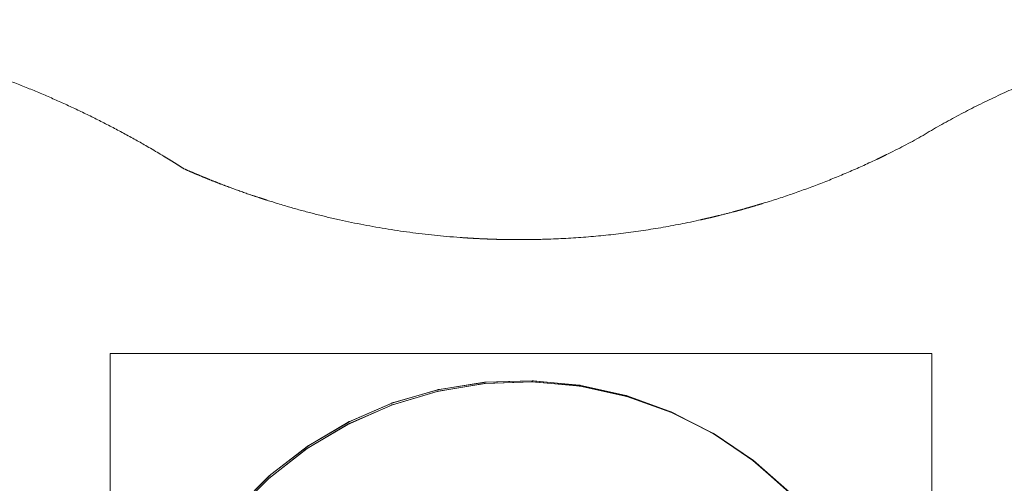
# Model space of a CAD drawing. Units: millimetres. Extents: x -1813 to 1787, y -1419 to 1881.
# Drawn here: x -104 to 76, y 283 to 367 of the extents above; entities that cross this region are included whole.
import ezdxf
from ezdxf.xclip import XClip

# ---------------------------------------------------------------- set-up
doc = ezdxf.new("R2010")
doc.units = ezdxf.units.MM
doc.header["$XCLIPFRAME"] = 0
doc.linetypes.add("Dash Style-DWG's", pattern=[100, 60, -40])
doc.layers.add('2D', color=7, linetype='Continuous', lineweight=5)
doc.layers.add('Working-None', color=7, linetype='Continuous', lineweight=5)
doc.layers.add('Working-Dashed Line Fall Zone RED DWG', color=7, linetype="Dash Style-DWG's", lineweight=5, true_color=0xf31600)

# ---------------------------------------------------------------- blocks, each defined once
blk = doc.blocks.new('Group')
at = {"layer": '2D', "color": 253, "lineweight": 13, "true_color": 0xaaaaaa}
for p, q in [((-87.76, 156.3), (-87.76, 306.3)), ((-87.76, 156.3), (-87.76, 306.3)), ((-87.76, 306.3), (62.24, 306.3)), ((-87.76, 306.3), (62.24, 306.3)), ((62.24, 306.3), (62.24, 156.3)), ((62.24, 306.3), (62.24, 156.3)), ((-28.07, 299.39), (-19.49, 300.82)), ((-19.41, 301.07), (-28, 299.7)), ((-27.88, 299.43), (-19.28, 300.84)), ((-27.7, 299.77), (-19.13, 301.09)), ((-19.49, 300.82), (-10.82, 301.15)), ((-19.47, 300.82), (-19.49, 300.82)), ((-19.44, 300.82), (-19.47, 300.82)), ((-19.42, 300.82), (-19.44, 300.82)), ((-19.4, 300.83), (-19.42, 300.82)), ((-10.73, 301.34), (-19.41, 301.07)), ((-19.41, 301.07), (-19.38, 301.07)), ((-19.37, 300.83), (-19.4, 300.83)), ((-19.38, 301.07), (-19.35, 301.07)), ((-19.35, 300.83), (-19.37, 300.83)), ((-19.35, 301.07), (-19.32, 301.08)), ((-19.33, 300.84), (-19.35, 300.83)), ((-19.3, 300.84), (-19.33, 300.84)), ((-19.32, 301.08), (-19.29, 301.08)), ((-19.28, 300.84), (-19.3, 300.84)), ((-19.29, 301.08), (-19.26, 301.08)), ((-19.28, 300.84), (-10.58, 301.15)), ((-19.26, 301.08), (-19.23, 301.09)), ((-19.23, 301.09), (-19.2, 301.09)), ((-19.2, 301.09), (-19.17, 301.09)), ((-19.17, 301.09), (-19.13, 301.09)), ((-10.47, 301.34), (-19.13, 301.09)), ((-2.18, 300.4), (-10.82, 301.15)), ((-10.79, 301.15), (-10.82, 301.15)), ((-10.77, 301.15), (-10.79, 301.15)), ((-10.74, 301.15), (-10.77, 301.15)), ((-10.71, 301.15), (-10.74, 301.15)), ((-10.73, 301.34), (-10.7, 301.34)), ((-2.07, 300.53), (-10.73, 301.34)), ((-10.69, 301.15), (-10.71, 301.15)), ((-10.7, 301.34), (-10.67, 301.34)), ((-10.66, 301.15), (-10.69, 301.15)), ((-10.67, 301.34), (-10.64, 301.34)), ((-10.64, 301.15), (-10.66, 301.15)), ((-10.64, 301.34), (-10.61, 301.34)), ((-10.61, 301.15), (-10.64, 301.15)), ((-10.61, 301.34), (-10.58, 301.34)), ((-10.58, 301.15), (-10.61, 301.15)), ((-10.58, 301.34), (-10.56, 301.34)), ((-10.58, 301.15), (-1.93, 300.36)), ((-10.56, 301.34), (-10.53, 301.34)), ((-10.53, 301.34), (-10.5, 301.34)), ((-10.5, 301.34), (-10.47, 301.34)), ((-10.47, 301.34), (-1.84, 300.49)), ((-2.18, 300.4), (6.29, 298.57)), ((-2.15, 300.4), (-2.18, 300.4)), ((-2.12, 300.39), (-2.15, 300.4)), ((-2.1, 300.39), (-2.12, 300.39)), ((-2.07, 300.38), (-2.1, 300.39)), ((-2.07, 300.53), (-2.05, 300.52)), ((6.42, 298.63), (-2.07, 300.53)), ((-2.04, 300.38), (-2.07, 300.38)), ((-2.05, 300.52), (-2.02, 300.52)), ((-2.01, 300.37), (-2.04, 300.38)), ((-2.02, 300.52), (-2, 300.51)), ((-1.98, 300.37), (-2.01, 300.37)), ((-2, 300.51), (-1.97, 300.51)), ((-1.95, 300.37), (-1.98, 300.37)), ((-1.97, 300.51), (-1.94, 300.51)), ((-1.93, 300.36), (-1.95, 300.37)), ((-1.94, 300.51), (-1.92, 300.5)), ((-1.93, 300.36), (6.56, 298.49)), ((-1.92, 300.5), (-1.89, 300.5)), ((-1.89, 300.5), (-1.87, 300.49)), ((-1.87, 300.49), (-1.84, 300.49)), ((6.62, 298.57), (-1.84, 300.49)), ((-36.41, 296.9), (-28.07, 299.39)), ((-28, 299.7), (-36.35, 297.26)), ((-36.24, 296.96), (-27.88, 299.43)), ((-27.7, 299.77), (-36.04, 297.37)), ((-28.04, 299.4), (-28.07, 299.39)), ((-28.02, 299.4), (-28.04, 299.4)), ((-28, 299.41), (-28.02, 299.4)), ((-28, 299.7), (-27.96, 299.71)), ((-27.98, 299.41), (-28, 299.41)), ((-27.96, 299.41), (-27.98, 299.41)), ((-27.96, 299.71), (-27.93, 299.71)), ((-27.94, 299.42), (-27.96, 299.41)), ((-27.92, 299.42), (-27.94, 299.42)), ((-27.93, 299.71), (-27.9, 299.72)), ((-27.9, 299.43), (-27.92, 299.42)), ((-27.9, 299.72), (-27.87, 299.73)), ((-27.88, 299.43), (-27.9, 299.43)), ((-27.87, 299.73), (-27.83, 299.74)), ((-27.83, 299.74), (-27.8, 299.75)), ((-27.8, 299.75), (-27.77, 299.75)), ((-27.77, 299.75), (-27.74, 299.76)), ((-27.74, 299.76), (-27.7, 299.77)), ((14.47, 295.7), (6.29, 298.57)), ((6.32, 298.56), (6.29, 298.57)), ((6.35, 298.56), (6.32, 298.56)), ((6.38, 298.55), (6.35, 298.56)), ((6.41, 298.54), (6.38, 298.55)), ((6.44, 298.53), (6.41, 298.54)), ((6.42, 298.63), (6.44, 298.62)), ((14.61, 295.67), (6.42, 298.63)), ((6.44, 298.62), (6.46, 298.62)), ((6.47, 298.52), (6.44, 298.53)), ((6.46, 298.62), (6.49, 298.61)), ((6.5, 298.51), (6.47, 298.52)), ((6.49, 298.61), (6.51, 298.6)), ((6.53, 298.5), (6.5, 298.51)), ((6.51, 298.6), (6.53, 298.59)), ((6.53, 298.59), (6.56, 298.59)), ((6.56, 298.49), (6.53, 298.5)), ((6.56, 298.59), (6.58, 298.58)), ((6.56, 298.49), (14.75, 295.57)), ((6.58, 298.58), (6.6, 298.57)), ((6.6, 298.57), (6.62, 298.57)), ((14.79, 295.59), (6.62, 298.57)), ((-44.39, 293.38), (-36.41, 296.9)), ((-36.35, 297.26), (-44.33, 293.78)), ((-44.25, 293.45), (-36.24, 296.96)), ((-44.02, 293.93), (-36.04, 297.37)), ((-36.39, 296.91), (-36.41, 296.9)), ((-36.37, 296.91), (-36.39, 296.91)), ((-36.35, 296.92), (-36.37, 296.91)), ((-36.35, 297.26), (-36.31, 297.27)), ((-36.33, 296.92), (-36.35, 296.92)), ((-36.32, 296.93), (-36.33, 296.92)), ((-36.3, 296.94), (-36.32, 296.93)), ((-36.31, 297.27), (-36.28, 297.28)), ((-36.28, 296.94), (-36.3, 296.94)), ((-36.28, 297.28), (-36.24, 297.3)), ((-36.26, 296.95), (-36.28, 296.94)), ((-36.24, 296.96), (-36.26, 296.95)), ((-36.24, 297.3), (-36.21, 297.31)), ((-36.21, 297.31), (-36.18, 297.32)), ((-36.18, 297.32), (-36.14, 297.33)), ((-36.14, 297.33), (-36.11, 297.34)), ((-36.11, 297.34), (-36.07, 297.35)), ((-36.07, 297.35), (-36.04, 297.37)), ((14.47, 295.7), (22.23, 291.8)), ((14.5, 295.68), (14.47, 295.7)), ((14.53, 295.67), (14.5, 295.68)), ((14.56, 295.66), (14.53, 295.67)), ((14.59, 295.64), (14.56, 295.66)), ((14.63, 295.63), (14.59, 295.64)), ((14.61, 295.67), (14.63, 295.66)), ((22.38, 291.7), (14.61, 295.67)), ((14.63, 295.66), (14.65, 295.65)), ((14.66, 295.62), (14.63, 295.63)), ((14.65, 295.65), (14.67, 295.64)), ((14.69, 295.6), (14.66, 295.62)), ((14.67, 295.64), (14.69, 295.63)), ((14.69, 295.63), (14.71, 295.63)), ((14.72, 295.59), (14.69, 295.6)), ((14.71, 295.63), (14.73, 295.62)), ((14.75, 295.57), (14.72, 295.59)), ((14.73, 295.62), (14.75, 295.61)), ((14.75, 295.61), (14.77, 295.6)), ((14.75, 295.57), (22.51, 291.64)), ((14.77, 295.6), (14.79, 295.59)), ((22.53, 291.61), (14.79, 295.59)), ((-51.89, 288.89), (-44.39, 293.38)), ((-44.33, 293.78), (-51.82, 289.32)), ((-51.78, 288.97), (-44.25, 293.45)), ((-44.02, 293.93), (-51.52, 289.53)), ((-44.37, 293.39), (-44.39, 293.38)), ((-44.36, 293.4), (-44.37, 293.39)), ((-44.34, 293.41), (-44.36, 293.4)), ((-44.33, 293.41), (-44.34, 293.41)), ((-44.33, 293.78), (-44.29, 293.79)), ((-44.31, 293.42), (-44.33, 293.41)), ((-44.3, 293.43), (-44.31, 293.42)), ((-44.28, 293.44), (-44.3, 293.43)), ((-44.29, 293.79), (-44.26, 293.81)), ((-44.27, 293.45), (-44.28, 293.44)), ((-44.25, 293.45), (-44.27, 293.45)), ((-44.26, 293.81), (-44.22, 293.83)), ((-44.22, 293.83), (-44.19, 293.85)), ((-44.19, 293.85), (-44.16, 293.86)), ((-44.16, 293.86), (-44.12, 293.88)), ((-44.12, 293.88), (-44.09, 293.9)), ((-44.09, 293.9), (-44.05, 293.92)), ((-44.05, 293.92), (-44.02, 293.93)), ((29.44, 286.96), (22.23, 291.8)), ((22.26, 291.79), (22.23, 291.8)), ((22.29, 291.77), (22.26, 291.79)), ((22.32, 291.75), (22.29, 291.77)), ((22.35, 291.73), (22.32, 291.75)), ((22.38, 291.72), (22.35, 291.73)), ((22.41, 291.7), (22.38, 291.72)), ((22.38, 291.7), (22.4, 291.69)), ((29.61, 286.78), (22.38, 291.7)), ((22.4, 291.69), (22.42, 291.68)), ((22.44, 291.68), (22.41, 291.7)), ((22.42, 291.68), (22.43, 291.67)), ((22.43, 291.67), (22.45, 291.66)), ((22.48, 291.66), (22.44, 291.68)), ((22.45, 291.66), (22.47, 291.65)), ((22.47, 291.65), (22.48, 291.64)), ((22.51, 291.64), (22.48, 291.66)), ((22.48, 291.64), (22.5, 291.63)), ((22.5, 291.63), (22.52, 291.62)), ((22.51, 291.64), (29.71, 286.75)), ((22.52, 291.62), (22.53, 291.61)), ((29.73, 286.69), (22.53, 291.61)), ((-58.43, 284.21), (-51.52, 289.53)), ((-51.62, 289.46), (-51.59, 289.48)), ((-51.59, 289.48), (-51.55, 289.5)), ((-51.55, 289.5), (-51.52, 289.53)), ((-58.79, 283.5), (-51.89, 288.89)), ((-51.82, 289.32), (-58.72, 283.96)), ((-58.71, 283.57), (-51.78, 288.97)), ((-51.88, 288.9), (-51.89, 288.89)), ((-51.86, 288.91), (-51.88, 288.9)), ((-51.85, 288.92), (-51.86, 288.91)), ((-51.84, 288.93), (-51.85, 288.92)), ((-51.83, 288.94), (-51.84, 288.93)), ((-51.82, 288.94), (-51.83, 288.94)), ((-51.82, 289.32), (-51.79, 289.34)), ((-51.8, 288.95), (-51.82, 288.94)), ((-51.79, 288.96), (-51.8, 288.95)), ((-51.79, 289.34), (-51.76, 289.37)), ((-51.78, 288.97), (-51.79, 288.96)), ((-51.76, 289.37), (-51.72, 289.39)), ((-51.72, 289.39), (-51.69, 289.41)), ((-51.69, 289.41), (-51.66, 289.44)), ((-51.66, 289.44), (-51.62, 289.46)), ((29.44, 286.96), (36, 281.26)), ((29.47, 286.94), (29.44, 286.96)), ((29.5, 286.92), (29.47, 286.94)), ((29.53, 286.89), (29.5, 286.92)), ((29.56, 286.87), (29.53, 286.89)), ((29.59, 286.85), (29.56, 286.87)), ((29.62, 286.82), (29.59, 286.85)), ((29.61, 286.78), (29.63, 286.77)), ((36.19, 280.99), (29.61, 286.78)), ((29.65, 286.8), (29.62, 286.82)), ((29.63, 286.77), (29.64, 286.76)), ((29.64, 286.76), (29.65, 286.75)), ((29.68, 286.78), (29.65, 286.8)), ((29.65, 286.75), (29.67, 286.74)), ((29.67, 286.74), (29.68, 286.73)), ((29.71, 286.75), (29.68, 286.78)), ((29.68, 286.73), (29.69, 286.72)), ((29.69, 286.72), (29.71, 286.71)), ((29.71, 286.75), (36.27, 281)), ((29.71, 286.71), (29.72, 286.7)), ((29.72, 286.7), (29.73, 286.69)), ((36.28, 280.9), (29.73, 286.69)), ((-58.43, 284.21), (-64.64, 278.07)), ((-58.59, 284.07), (-58.56, 284.1)), ((-58.56, 284.1), (-58.53, 284.13)), ((-58.53, 284.13), (-58.49, 284.16)), ((-58.49, 284.16), (-58.46, 284.18)), ((-58.46, 284.18), (-58.43, 284.21)), ((-65.01, 277.31), (-58.79, 283.5)), ((-64.95, 277.37), (-58.71, 283.57)), ((-58.72, 283.96), (-64.91, 277.76)), ((-58.78, 283.51), (-58.79, 283.5)), ((-58.77, 283.52), (-58.78, 283.51)), ((-58.76, 283.52), (-58.77, 283.52)), ((-58.75, 283.53), (-58.76, 283.52)), ((-58.74, 283.54), (-58.75, 283.53)), ((-58.73, 283.56), (-58.74, 283.55)), ((-58.74, 283.55), (-58.74, 283.54)), ((-58.72, 283.56), (-58.73, 283.56)), ((-58.72, 283.96), (-58.69, 283.98)), ((-58.71, 283.57), (-58.72, 283.56)), ((-58.69, 283.98), (-58.65, 284.01)), ((-58.65, 284.01), (-58.62, 284.04)), ((-58.62, 284.04), (-58.59, 284.07))]:
    blk.add_line(p, q, dxfattribs=at)
at = {"layer": '2D', "lineweight": 18}
blk.add_rational_spline([(-300.56, 164.89), (-301.1, 166.26), (-301.61, 167.63), (-301.98, 168.62), (-302.33, 169.62), (-302.7, 170.64), (-303.05, 171.67), (-304.33, 175.49), (-306.5, 183.25), (-307.39, 187.18), (-307.44, 187.38), (-307.49, 187.59), (-307.7, 188.62), (-307.92, 189.65), (-308.06, 190.31), (-308.19, 190.98), (-308.41, 192.12), (-308.62, 193.27), (-308.81, 194.37), (-308.99, 195.48), (-309.63, 199.36), (-310.05, 203.27), (-310.16, 204.21), (-310.25, 205.16), (-310.34, 206.18), (-310.43, 207.21), (-310.52, 208.27), (-310.59, 209.33), (-310.88, 213.98), (-310.93, 223.3), (-310.67, 227.95), (-310.64, 228.45), (-310.61, 228.95), (-310.53, 230.11), (-310.44, 231.27), (-310.11, 235.3), (-309.57, 239.3), (-309.25, 241.64), (-308.85, 243.96), (-308.69, 244.95), (-308.51, 245.93), (-308.32, 246.96), (-308.12, 247.98), (-307.9, 249.07), (-307.67, 250.15), (-306.67, 254.72), (-304.16, 263.74), (-302.62, 268.16), (-302.49, 268.56), (-302.35, 268.94), (-301.97, 270.02), (-301.57, 271.09), (-301.2, 272.05), (-300.83, 273.02), (-300.61, 273.59), (-300.38, 274.15), (-299.95, 275.23), (-299.51, 276.3), (-299.07, 277.35), (-298.62, 278.39), (-298.18, 279.38), (-297.74, 280.37), (-297.1, 281.78), (-296.43, 283.18), (-296.03, 284.01), (-295.62, 284.84), (-295.12, 285.84), (-294.61, 286.84), (-292.47, 291.01), (-290.08, 295.04), (-285.61, 302.66), (-274.8, 316.7), (-268.56, 322.95), (-265.49, 326.09), (-262.24, 329.03), (-261.58, 329.62), (-260.25, 330.79), (-259.58, 331.37), (-259.24, 331.67), (-258.9, 331.97), (-257.47, 333.18), (-256.02, 334.35), (-255.31, 334.93), (-254.59, 335.5), (-253.78, 336.13), (-252.96, 336.76), (-252.1, 337.42), (-251.23, 338.07), (-246.03, 341.9), (-235.02, 348.69), (-229.25, 351.6), (-228.98, 351.74), (-228.71, 351.88), (-227.33, 352.56), (-225.93, 353.22), (-224.85, 353.73), (-223.77, 354.22), (-222.76, 354.67), (-221.75, 355.11), (-219.27, 356.18), (-216.74, 357.17), (-215.8, 357.54), (-214.86, 357.89), (-213.86, 358.26), (-212.85, 358.62), (-207.82, 360.4), (-197.54, 363.26), (-192.32, 364.35), (-192.09, 364.4), (-191.85, 364.45), (-190.69, 364.68), (-189.53, 364.89), (-185.54, 365.62), (-181.52, 366.13), (-180.51, 366.25), (-179.5, 366.37), (-178.47, 366.49), (-177.43, 366.59), (-176.07, 366.72), (-174.72, 366.83), (-173.62, 366.92), (-172.51, 366.99), (-156.7, 367.98), (-125.17, 363.19), (-110.33, 357.64), (-91.26, 350.9), (-74.22, 340.01), (-73.17, 339.55), (-72.12, 339.11), (-71.03, 338.65), (-69.93, 338.2), (-68.83, 337.76), (-67.73, 337.33), (-66.59, 336.89), (-65.45, 336.47), (-64.24, 336.03), (-63.03, 335.6), (-61.2, 334.98), (-57.53, 333.8), (-55.69, 333.25), (-54.94, 333.03), (-54.18, 332.82), (-36.53, 327.84), (-18.19, 327.2), (-17.09, 327.16), (-15.98, 327.14), (-14.82, 327.12), (-13.67, 327.11), (-12.29, 327.11), (-10.91, 327.12), (-10.19, 327.14), (-8.73, 327.17), (-8.01, 327.19), (-7.13, 327.22), (-6.25, 327.26), (-4.95, 327.31), (-3.64, 327.39), (11.2, 328.3), (25.58, 332.07), (26.61, 332.34), (27.64, 332.62), (28.95, 333), (31.57, 333.77), (32.87, 334.18), (33.94, 334.51), (35.01, 334.87), (36.16, 335.25), (37.3, 335.65), (47.76, 339.31), (57.58, 344.45), (58.56, 344.97), (59.54, 345.49), (71.8, 352.95), (85.25, 357.96), (87.75, 358.9), (92.81, 360.66), (95.4, 361.32), (100.46, 362.8), (105.61, 363.92), (116.71, 366.32), (139.47, 367.67), (150.79, 366.66), (151.08, 366.63), (151.37, 366.61), (152.58, 366.49), (153.78, 366.35), (154.91, 366.22), (156.03, 366.08), (157.12, 365.94), (158.21, 365.78), (159.27, 365.62), (160.32, 365.46), (160.59, 365.42), (160.86, 365.37), (168.4, 364.13), (183.16, 360.13), (190.29, 357.39), (190.62, 357.27), (190.94, 357.15), (191.92, 356.75), (192.91, 356.36), (193.42, 356.16), (193.92, 355.94), (195.01, 355.49), (196.09, 355.02), (197.09, 354.59), (198.07, 354.14), (199.05, 353.7), (200.02, 353.25), (207.47, 349.7), (221.56, 341.07), (228.08, 336.01), (228.48, 335.7), (228.87, 335.39), (229.76, 334.69), (230.63, 333.98), (231.44, 333.31), (232.25, 332.63), (232.5, 332.43), (232.74, 332.22), (233.78, 331.34), (235.83, 329.54), (236.84, 328.62), (239.8, 325.92), (242.62, 323.05), (248.91, 316.77), (259.8, 302.64), (264.27, 294.95), (266.63, 291.01), (268.72, 286.93), (269.21, 285.97), (269.69, 285.01), (270.6, 283.17), (271.46, 281.3), (271.85, 280.47), (272.22, 279.63), (272.63, 278.71), (273.03, 277.78), (273.44, 276.83), (273.84, 275.87), (274.84, 273.44), (275.76, 270.97), (276.14, 269.96), (276.5, 268.95), (276.86, 267.92), (277.22, 266.89), (278.49, 263.08), (280.66, 255.34), (281.54, 251.43), (281.72, 250.66), (281.88, 249.88), (282.14, 248.66), (282.38, 247.43), (282.59, 246.32), (282.79, 245.2), (283.68, 240.21), (284.22, 235.17), (284.32, 234.22), (284.41, 233.28), (284.51, 232.25), (284.59, 231.23), (284.73, 229.53), (284.83, 227.82), (284.88, 227), (284.92, 226.18), (284.97, 225.07), (285, 223.96), (285.06, 221.73), (285.07, 217.26), (285.01, 215.03), (285, 214.58), (284.98, 214.13), (284.94, 212.91), (284.88, 211.69), (284.82, 210.53), (284.74, 209.37), (283.99, 198.17), (281.55, 187.21), (281.34, 186.25), (281.12, 185.3), (280.87, 184.25), (280.61, 183.21), (280.34, 182.13), (280.05, 181.06), (279.76, 179.96), (279.45, 178.87), (279.15, 177.86), (278.85, 176.84), (278.7, 176.33), (278.54, 175.82), (278.2, 174.71), (277.85, 173.61), (277.5, 172.54), (277.13, 171.46), (275.8, 167.58), (274.26, 163.78), (272.07, 158.34), (269.44, 153.1), (266.94, 148.09), (264.06, 143.29), (259.68, 135.81), (249.06, 122.04), (242.95, 115.89), (239.59, 112.45), (236.01, 109.23), (229.32, 103.22), (221.95, 98.06), (221.24, 97.56), (220.52, 97.07), (219.66, 96.48), (218.79, 95.91), (217.89, 95.31), (216.98, 94.72), (215.68, 93.89), (214.38, 93.09), (213.47, 92.54), (212.56, 92), (211.6, 91.43), (210.63, 90.87), (209.63, 90.3), (208.62, 89.74), (207.61, 89.19), (206.6, 88.65), (195.31, 82.64), (183.17, 78.66), (182.33, 78.39), (181.48, 78.12), (180.47, 77.8), (179.45, 77.5), (178.41, 77.19), (177.36, 76.89), (176.3, 76.59), (175.23, 76.31), (174.2, 76.04), (173.17, 75.77), (172.74, 75.66), (172.31, 75.56), (171.11, 75.26), (169.9, 74.99), (168.77, 74.73), (167.63, 74.49), (157.73, 72.4), (147.64, 71.68), (146.73, 71.61), (145.81, 71.56), (144.78, 71.5), (143.76, 71.45), (142.7, 71.41), (141.63, 71.37), (140.57, 71.35), (139.5, 71.32), (139.27, 71.32), (139.03, 71.32), (127.86, 71.2), (105.65, 74.29), (94.93, 77.43), (71.85, 84.01), (51.71, 97.07), (50.75, 97.52), (49.79, 97.96), (48.68, 98.46), (47.56, 98.95), (46.32, 99.48), (45.08, 100), (42.93, 100.88), (40.75, 101.71), (37.12, 103.04), (29.75, 105.41), (26.02, 106.42), (25.39, 106.59), (24.75, 106.76), (9.26, 110.71), (-6.7, 111.37), (-9.22, 111.45), (-14.25, 111.49), (-16.77, 111.45), (-19.06, 111.39), (-21.35, 111.26), (-22.56, 111.2), (-23.76, 111.11), (-35.89, 110.24), (-47.73, 107.46), (-48.78, 107.21), (-49.83, 106.95), (-50.78, 106.71), (-51.73, 106.46), (-54.93, 105.6), (-61.27, 103.62), (-64.4, 102.51), (-65.23, 102.22), (-66.06, 101.91), (-67.35, 101.43), (-68.63, 100.92), (-69.71, 100.5), (-70.78, 100.06), (-71.85, 99.62), (-72.92, 99.16), (-74, 98.69), (-75.08, 98.21), (-76.23, 97.69), (-77.38, 97.15), (-85.94, 92), (-95, 87.81), (-103.34, 83.56), (-129.8, 73.83), (-157.87, 71.15), (-167.23, 71.37), (-167.43, 71.37), (-167.63, 71.38), (-168.79, 71.41), (-169.96, 71.47), (-179.04, 71.9), (-188, 73.44), (-188.91, 73.6), (-189.81, 73.77), (-190.81, 73.95), (-191.82, 74.15), (-192.85, 74.36), (-193.89, 74.58), (-194.92, 74.81), (-195.95, 75.03), (-196.17, 75.08), (-196.38, 75.14), (-199.21, 75.8), (-204.79, 77.34), (-207.56, 78.2), (-207.95, 78.32), (-208.33, 78.44), (-209.54, 78.83), (-210.74, 79.24), (-211.84, 79.61), (-212.93, 80.01), (-221.3, 83.01), (-229.25, 87), (-230.03, 87.39), (-230.81, 87.79), (-231.74, 88.27), (-232.66, 88.76), (-235.13, 90.09), (-239.96, 92.92), (-242.33, 94.41), (-242.69, 94.64), (-243.05, 94.87), (-244.01, 95.49), (-244.96, 96.12), (-245.91, 96.75), (-246.85, 97.4), (-247.68, 97.98), (-248.52, 98.57), (-249.03, 98.93), (-249.54, 99.3), (-250.45, 99.95), (-251.36, 100.63), (-252.26, 101.3), (-253.15, 101.99), (-256.22, 104.35), (-259.16, 106.86), (-259.89, 107.49), (-260.62, 108.13), (-261.42, 108.83), (-262.21, 109.55), (-265.51, 112.53), (-268.62, 115.71), (-274.85, 121.95), (-285.63, 135.96), (-290.08, 143.57), (-292.47, 147.57), (-294.59, 151.72), (-295.08, 152.67), (-295.55, 153.62), (-296.89, 156.32), (-298.11, 159.06), (-298.51, 159.95), (-298.89, 160.85), (-299.3, 161.79), (-299.69, 162.73), (-300.09, 163.72), (-300.49, 164.71), (-300.52, 164.8), (-300.56, 164.89)], [1, 0.999950858412, 1, 0.999974520325, 1, 0.999973044754, 1, 1, 1, 1, 0.99991173825, 1, 1, 1, 0.999972572187, 1, 0.999969037423, 1, 0.999971396658, 1, 0.999646627201, 1, 0.999979547846, 1, 0.999975660008, 1, 0.999974275499, 1, 1, 1, 1, 0.999952020557, 1, 0.999969237378, 1, 0.999627410213, 1, 0.999873202165, 1, 0.999977130927, 1, 0.999975132833, 1, 0.999972144255, 1, 1, 1, 1, 0.99994085523, 1, 0.999970212301, 1, 1, 1, 0.999979104312, 1, 0.999969258188, 1, 0.999970718214, 1, 0.999973219959, 1, 0.99994486573, 1, 0.99998070015, 1, 0.999971274403, 1, 0.999498943482, 1, 1, 1, 1, 0.999530557058, 1, 1, 1, 1, 0.99993102832, 1, 0.99992042218, 1, 0.999980809487, 1, 0.999975731316, 1, 0.999973180226, 1, 1, 1, 1, 0.999932571045, 1, 0.999945909613, 1, 0.999967487456, 1, 0.999972409433, 1, 0.999832231009, 1, 0.999976743599, 1, 0.999974083946, 1, 1, 1, 1, 0.999998665578, 1, 0.999968090968, 1, 0.999625109899, 1, 0.999976505455, 1, 0.999975153032, 1, 0.999957780205, 1, 0.999972028016, 1, 1, 1, 1, 0.993474138139, 1, 0.999966571019, 1, 0.999969795898, 1, 0.9999697216, 1, 0.999968007337, 1, 0.999964248847, 1, 1, 1, 1, 0.999961256093, 1, 0.99282040035, 1, 0.999973493231, 1, 0.999971329994, 1, 0.999958985035, 1, 1, 1, 1, 0.99995669249, 1, 0.999963048033, 1, 0.995254670121, 1, 0.999975515843, 1, 1, 1, 1, 0.99996300709, 1, 0.999968125575, 1, 0.997354417865, 1, 0.999973561696, 1, 0.995502282451, 1, 1, 1, 1, 0.999373125934, 1, 1, 1, 1, 0.99999806528, 1, 0.999966221688, 1, 0.999970782812, 1, 0.99997232185, 1, 1, 1, 0.999989899121, 1, 1, 1, 1, 0.99992538064, 1, 1, 1, 0.999982699694, 1, 0.999968282074, 1, 0.99997328772, 1, 0.999973758147, 1, 1, 1, 1, 0.999939108465, 1, 0.999971153326, 1, 1, 1, 0.999987125735, 1, 1, 1, 1, 0.999598501609, 1, 1, 1, 1, 0.999486185619, 1, 0.999973587338, 1, 0.99990390692, 1, 0.99998068054, 1, 0.999976737987, 1, 0.999975540197, 1, 0.999841434978, 1, 0.999973713707, 1, 0.999972802481, 1, 1, 1, 1, 0.999957460428, 1, 0.999964334122, 1, 0.999970656112, 1, 0.99941338123, 1, 0.999979398614, 1, 0.999975852598, 1, 0.999933344191, 1, 0.999984555076, 1, 0.999972001748, 1, 1, 1, 1, 0.999979763015, 1, 0.999966066702, 1, 0.999969145251, 1, 0.997135599468, 1, 0.999977951564, 1, 0.999973555713, 1, 0.999971842735, 1, 0.999970652595, 1, 1, 1, 0.999976685073, 1, 0.999969478712, 1, 0.999970653397, 1, 0.999615804237, 1, 0.999216923651, 1, 0.999284470004, 1, 1, 1, 1, 0.999441225671, 1, 0.998156265541, 1, 0.999982757287, 1, 0.999975368767, 1, 0.999973158478, 1, 0.999946160923, 1, 0.99997437782, 1, 0.999971455825, 1, 0.999969756997, 1, 0.999969680877, 1, 0.996292239816, 1, 0.999982090255, 1, 0.999974291146, 1, 0.999972805997, 1, 0.999972310824, 1, 1, 1, 0.999985867168, 1, 0.999964905591, 1, 0.999969101084, 1, 0.997672924578, 1, 0.999980715253, 1, 0.999975921401, 1, 0.999974172022, 1, 1, 1, 0.999992695202, 1, 1, 1, 1, 0.988965125388, 1, 0.999958289384, 1, 0.999967935655, 1, 0.999960573778, 1, 0.999882980054, 1, 1, 1, 1, 0.999948524586, 1, 0.994520514778, 1, 1, 1, 1, 0.999876135797, 1, 0.999968602756, 1, 0.996815200541, 1, 0.999974693048, 1, 0.999979240876, 1, 1, 1, 1, 0.999964772905, 1, 0.999959152077, 1, 0.999970750265, 1, 0.99997097009, 1, 0.999969986863, 1, 0.999965148865, 1, 0.99853992416, 1, 1, 1, 1, 1, 0.999999104207, 1, 0.999968789828, 1, 0.998119133874, 1, 0.999980739917, 1, 0.999976192772, 1, 0.999974353561, 1, 1, 1, 0.999992904113, 1, 1, 1, 1, 0.999986423255, 1, 0.999963376465, 1, 0.999969185549, 1, 0.998198876368, 1, 0.999982609304, 1, 0.999974972447, 1, 1, 1, 1, 0.999956442721, 1, 0.9999702498, 1, 0.999970438474, 1, 1, 1, 0.999977557752, 1, 0.999971017827, 1, 0.999971087722, 1, 0.999658331997, 1, 0.999978756077, 1, 0.999973944762, 1, 0.999549144756, 1, 1, 1, 1, 0.999472755902, 1, 0.999973998538, 1, 0.999793828925, 1, 0.999978237448, 1, 0.999976173143, 1, 0.999974099465, 1, 1, 1], degree=2, knots=[0, 0, 0, 0.001907, 0.001907, 0.00328, 0.00328, 0.004692, 0.004692, 0.009926, 0.015161, 0.015161, 0.01544, 0.01544, 0.016802, 0.016802, 0.017687, 0.017687, 0.019201, 0.019201, 0.020655, 0.020655, 0.025768, 0.025768, 0.026998, 0.026998, 0.02834, 0.02834, 0.02972, 0.02972, 0.035774, 0.041829, 0.041829, 0.04248, 0.04248, 0.043989, 0.043989, 0.049239, 0.049239, 0.052302, 0.052302, 0.053602, 0.053602, 0.054959, 0.054959, 0.056394, 0.056394, 0.062478, 0.068562, 0.068562, 0.069098, 0.069098, 0.070582, 0.070582, 0.071923, 0.071923, 0.072718, 0.072718, 0.074226, 0.074226, 0.075698, 0.075698, 0.077106, 0.077106, 0.079125, 0.079125, 0.08032, 0.08032, 0.081778, 0.081778, 0.087866, 0.087866, 0.099348, 0.110829, 0.110829, 0.116522, 0.116522, 0.117675, 0.118828, 0.118828, 0.119418, 0.119418, 0.121844, 0.121844, 0.123036, 0.123036, 0.124376, 0.124376, 0.125784, 0.125784, 0.134182, 0.14258, 0.14258, 0.142977, 0.142977, 0.144978, 0.144978, 0.146529, 0.146529, 0.147957, 0.147957, 0.15148, 0.15148, 0.152792, 0.152792, 0.154177, 0.154177, 0.161108, 0.168039, 0.168039, 0.168354, 0.168354, 0.16989, 0.16989, 0.175156, 0.175156, 0.176475, 0.176475, 0.17783, 0.17783, 0.179598, 0.179598, 0.181036, 0.181036, 0.201623, 0.222211, 0.222211, 0.248319, 0.248319, 0.249805, 0.249805, 0.251343, 0.251343, 0.252883, 0.252883, 0.254466, 0.254466, 0.256139, 0.256139, 0.258643, 0.261147, 0.261147, 0.262164, 0.262164, 0.285832, 0.285832, 0.287273, 0.287273, 0.288771, 0.288771, 0.290563, 0.290563, 0.291508, 0.292452, 0.292452, 0.293594, 0.293594, 0.295293, 0.295293, 0.314523, 0.314523, 0.315906, 0.315906, 0.31768, 0.319454, 0.319454, 0.320912, 0.320912, 0.32249, 0.32249, 0.336856, 0.336856, 0.338293, 0.338293, 0.356863, 0.356863, 0.360338, 0.363813, 0.363813, 0.370661, 0.370661, 0.385422, 0.400183, 0.400183, 0.400561, 0.400561, 0.402142, 0.402142, 0.403612, 0.403612, 0.405043, 0.405043, 0.406429, 0.406429, 0.406783, 0.406783, 0.416708, 0.426634, 0.426634, 0.427086, 0.427086, 0.428459, 0.428459, 0.429174, 0.429174, 0.430706, 0.430706, 0.432112, 0.432112, 0.433505, 0.433505, 0.444226, 0.454946, 0.454946, 0.455603, 0.455603, 0.457064, 0.457064, 0.458436, 0.458436, 0.45885, 0.45885, 0.460623, 0.462395, 0.462395, 0.467608, 0.467608, 0.479167, 0.490726, 0.490726, 0.496686, 0.496686, 0.498084, 0.498084, 0.50075, 0.50075, 0.501946, 0.501946, 0.503258, 0.503258, 0.504603, 0.504603, 0.508028, 0.508028, 0.509422, 0.509422, 0.510841, 0.510841, 0.51606, 0.521279, 0.521279, 0.522305, 0.522305, 0.523929, 0.523929, 0.525403, 0.525403, 0.531989, 0.531989, 0.533224, 0.533224, 0.53456, 0.53456, 0.536781, 0.536781, 0.53785, 0.53785, 0.539289, 0.539289, 0.542193, 0.545098, 0.545098, 0.545681, 0.545681, 0.547265, 0.547265, 0.548776, 0.548776, 0.563323, 0.563323, 0.5646, 0.5646, 0.565999, 0.565999, 0.567442, 0.567442, 0.568915, 0.568915, 0.570286, 0.570286, 0.570982, 0.570982, 0.572485, 0.572485, 0.573958, 0.573958, 0.579289, 0.579289, 0.586899, 0.586899, 0.594173, 0.594173, 0.605437, 0.616701, 0.616701, 0.62295, 0.62295, 0.634623, 0.634623, 0.635752, 0.635752, 0.637102, 0.637102, 0.638511, 0.638511, 0.640507, 0.640507, 0.641884, 0.641884, 0.643337, 0.643337, 0.644832, 0.644832, 0.64633, 0.64633, 0.662876, 0.662876, 0.664027, 0.664027, 0.665406, 0.665406, 0.666825, 0.666825, 0.668256, 0.668256, 0.669642, 0.669642, 0.670213, 0.670213, 0.671824, 0.671824, 0.673336, 0.673336, 0.686449, 0.686449, 0.687643, 0.687643, 0.688978, 0.688978, 0.69036, 0.69036, 0.691746, 0.691746, 0.69205, 0.69205, 0.706571, 0.721091, 0.721091, 0.751934, 0.751934, 0.75331, 0.75331, 0.754892, 0.754892, 0.756647, 0.756647, 0.759669, 0.759669, 0.764696, 0.769722, 0.769722, 0.770578, 0.770578, 0.791232, 0.791232, 0.794504, 0.797775, 0.797775, 0.800755, 0.800755, 0.802321, 0.802321, 0.818076, 0.818076, 0.819482, 0.819482, 0.820755, 0.820755, 0.825067, 0.829379, 0.829379, 0.830527, 0.830527, 0.832313, 0.832313, 0.833824, 0.833824, 0.83533, 0.83533, 0.83686, 0.83686, 0.83851, 0.83851, 0.851466, 0.851466, 0.86363, 0.875793, 0.887956, 0.887956, 0.888214, 0.888214, 0.889733, 0.889733, 0.901524, 0.901524, 0.902718, 0.902718, 0.904045, 0.904045, 0.905422, 0.905422, 0.90679, 0.90679, 0.907082, 0.907082, 0.910848, 0.914615, 0.914615, 0.915139, 0.915139, 0.916785, 0.916785, 0.918295, 0.918295, 0.929833, 0.929833, 0.930967, 0.930967, 0.932328, 0.932328, 0.935967, 0.939605, 0.939605, 0.940161, 0.940161, 0.941644, 0.941644, 0.943123, 0.943123, 0.944454, 0.944454, 0.945265, 0.945265, 0.946729, 0.946729, 0.948191, 0.948191, 0.953219, 0.953219, 0.954472, 0.954472, 0.955861, 0.955861, 0.961635, 0.961635, 0.973092, 0.984549, 0.984549, 0.990598, 0.990598, 0.991985, 0.991985, 0.99589, 0.99589, 0.997159, 0.997159, 0.998487, 0.998487, 0.999871, 0.999871, 1, 1, 1], dxfattribs=at)
blk = doc.blocks.new('Group-1')
at = {"layer": '2D', "color": 7}
blk.add_blockref('Group', (0, 0), dxfattribs=at)
blk = doc.blocks.new('_Design Layer-1 (3D)')
at = {"layer": 'Working-Dashed Line Fall Zone RED DWG', "color": 7}
blk.add_blockref('Group-1', (0, 0), dxfattribs=at)

msp = doc.modelspace()

# ---------------------------------------------------------------- block references
at = {"layer": 'Working-None'}
ref = msp.add_blockref('_Design Layer-1 (3D)', (0, 0), dxfattribs=at)
XClip(ref).set_block_clipping_path([(-2880, -2391.0674257482), (2740.3175748919, 2560)])

doc.saveas('drawing.dxf')
